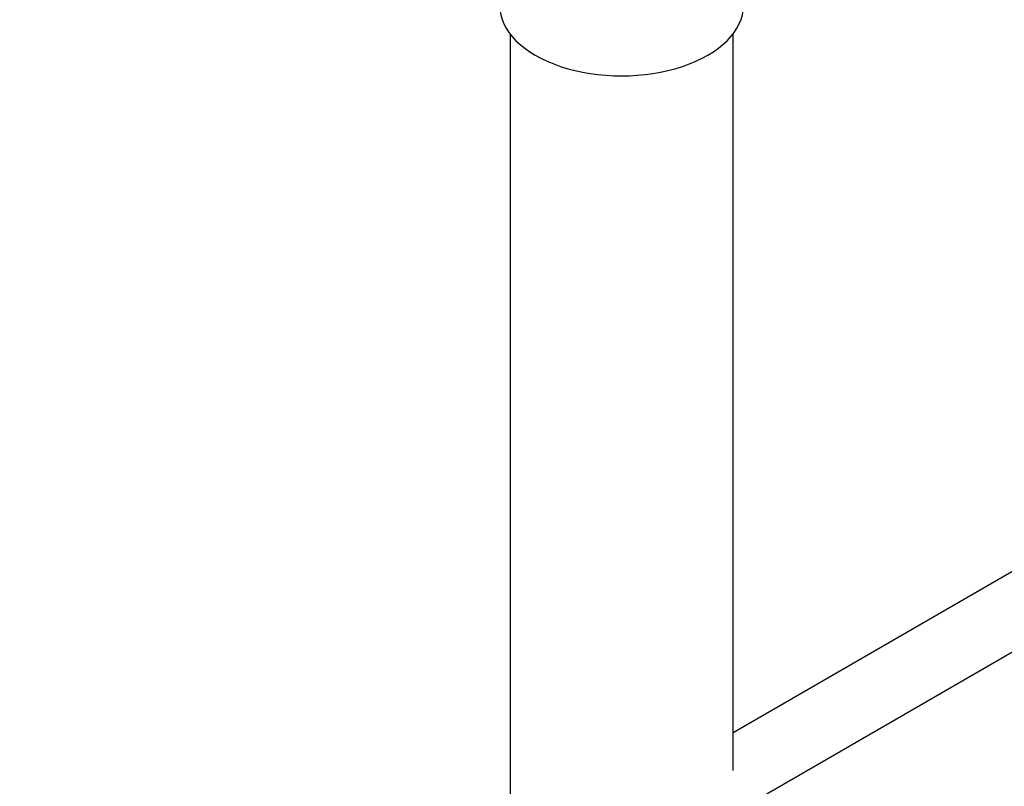
# Model space of a CAD drawing. Units: millimetres. Extents: x 0 to 1483, y 0 to 1883.
# Drawn here: x 214 to 356, y 157 to 267 of the extents above; entities that cross this region are included whole.
import ezdxf
from ezdxf import colors
from ezdxf.entities.mleader import LeaderData, LeaderLine
from ezdxf.math import Vec2, Vec3

# ---------------------------------------------------------------- set-up
doc = ezdxf.new("R2010")
doc.units = ezdxf.units.MM
for name, color, linetype in [('52089', 7, 'Continuous'), ('52090', 7, 'Continuous'), ('8209', 7, 'Continuous'), ('Défaut', 7, 'Continuous')]:
    doc.layers.add(name, color=color, linetype=linetype)

# ---------------------------------------------------------------- blocks, each defined once
blk = doc.blocks.new('_DOT')
at = {"color": 0}
blk.add_line((0, 0), (-1, 0), dxfattribs=at)
at = {"color": 0, "const_width": 0.333}
blk.add_lwpolyline([(-0.1665, 0, 1), (0.1665, 0, 1)], format="xyb", close=True, dxfattribs=at)
blk = doc.blocks.new('SE6')
at = {"layer": '52089', "color": 7, "linetype": 'Continuous'}
for p, q in [((284.64, 264.66), (284.64, 145.97)), ((316.64, 159.01), (316.64, 264.66))]:
    blk.add_line(p, q, dxfattribs=at)
at = {"layer": '52090', "color": 7, "linetype": 'Continuous'}
blk.add_ellipse((300.64, 268.75), major_axis=(-17.5, 0), ratio=0.57735, start_param=0, end_param=3.141593, dxfattribs=at)
at = {"layer": '8209', "color": 7, "linetype": 'Continuous'}
for p, q in [((417.02, 222.4), (316.64, 164.45)), ((316.64, 152.9), (422.02, 213.74))]:
    blk.add_line(p, q, dxfattribs=at)

msp = doc.modelspace()

# ---------------------------------------------------------------- block references
at = {"layer": 'Défaut'}
msp.add_blockref('SE6', (0, 0), dxfattribs=at)

# ---------------------------------------------------------------- leaders
at = {"layer": 'Défaut', "color": 7, "linetype": 'Continuous'}
ml = msp.add_multileader_mtext('Standard', dxfattribs=at)
ml.set_content('{\\pxsm0.9;\\fSolid Edge ISO|b1||i0||c0|p34;\\W1.;19/10/2017\\P}', color=256)
ml.set_leader_properties()
ml.set_arrow_properties(name='DOT')
ml.build(insert=Vec2(0, 0))
ml.multileader.update_dxf_attribs({"leader_type": 0, "dogleg_length": 0, "arrow_head_size": 12})
ctx = ml.context
ctx.base_point, ctx.char_height, ctx.arrow_head_size, ctx.landing_gap_size = Vec3(1138.84, 1876.36), 12, 12, 4.2
notes = []
notes.append((ctx, [(0, (0, 0, 0), (0, 0), (1, 0), 1, [])]))
ctx.mtext.insert = Vec3(1140.84, 1882.48)
ml = msp.add_multileader_mtext('Standard', dxfattribs=at)
ml.set_content('{\\pxsm0.9;\\fArial|b1||i0||c0|p34;\\W1.;3205/2US\\P}', color=256)
ml.set_leader_properties()
ml.set_arrow_properties(name='DOT')
ml.build(insert=Vec2(0, 0))
ml.multileader.update_dxf_attribs({"leader_type": 0, "dogleg_length": 0, "arrow_head_size": 12})
ctx = ml.context
ctx.base_point, ctx.char_height, ctx.arrow_head_size, ctx.landing_gap_size = Vec3(419.72, 1876.18), 12, 12, 4.2
notes.append((ctx, [(0, (0, 0, 0), (0, 0), (1, 0), 1, [])]))
ctx.mtext.insert = Vec3(421.72, 1882.3)
for ctx, leaders in notes:
    for number, flags, end, landing, length, lines in leaders:
        leader = LeaderData()
        leader.index, (leader.has_last_leader_line, leader.has_dogleg_vector, leader.attachment_direction) = number, flags
        leader.last_leader_point, leader.dogleg_vector, leader.dogleg_length = Vec3(end), Vec3(landing), length
        for number, points, colour, breaks in lines:
            line = LeaderLine()
            line.index, line.vertices, line.color, line.breaks = number, Vec3.list(points), colors.encode_raw_color(colour), breaks
            leader.lines.append(line)
        ctx.leaders.append(leader)

doc.saveas('drawing.dxf')
